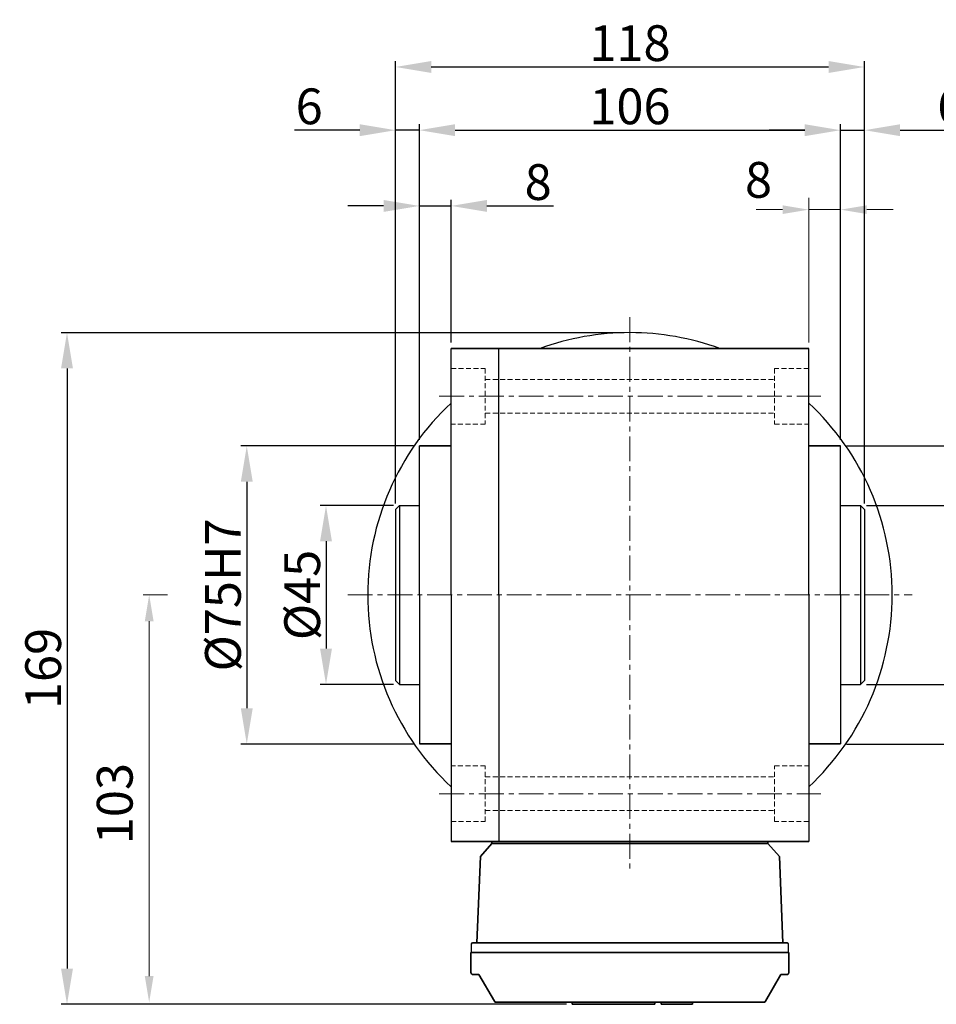
# Model space of a CAD drawing. Extents: x -215 to 4717, y 122 to 994.
# Drawn here: x 4276 to 4507, y 353 to 600 of the extents above; entities that cross this region are included whole.
import ezdxf

# ---------------------------------------------------------------- set-up
doc = ezdxf.new("R2010")
doc.units = 0
doc.header["$LTSCALE"] = 5
doc.header["$MEASUREMENT"] = 0
doc.linetypes.add('CENTER', pattern=[2, 1.25, -0.25, 0.25, -0.25])
doc.linetypes.add('HIDDEN', pattern=[0.375, 0.25, -0.125])
doc.layers.get('0').update_dxf_attribs({"color": 3, "linetype": 'CONTINUOUS', "lineweight": 35})
doc.layers.get('Defpoints').update_dxf_attribs({"linetype": 'CONTINUOUS'})
for name, color, linetype in [('3', 3, 'CONTINUOUS'), ('NEEDLE', 2, 'CONTINUOUS'), ('OUTLINE', 5, 'CONTINUOUS')]:
    doc.layers.add(name, color=color, linetype=linetype)
for name, color, linetype, lineweight in [('CENTER', 1, 'CENTER', 15), ('DIM', 2, 'CONTINUOUS', 18), ('HIDDEN', 2, 'HIDDEN', 15)]:
    doc.layers.add(name, color=color, linetype=linetype, lineweight=lineweight)
doc.styles.add('DIM', font='romans.shx', dxfattribs={"width": 0.8})
doc.dimstyles.new('삼양_A3', dxfattribs={"dimtxt": 3, "dimasz": 2.5, "dimexe": 0.5, "dimexo": 0.5, "dimgap": 1, "dimtad": 1, "dimdec": 1, "dimdsep": 46, "dimtxsty": 'DIM', "dimcen": 0, "dimclrd": 2, "dimclre": 2, "dimclrt": 2, "dimadec": 3, "dimazin": 2, "dimtfac": 1, "dimtdec": 1, "dimtix": 1, "dimtmove": 0, "dimatfit": 3, "dimfxl": 0, "dimtolj": 1, "dimtzin": 0, "dimarcsym": 0})

# ---------------------------------------------------------------- blocks, each defined once
blk = doc.blocks.new('*D113')
at = {"layer": 'Defpoints', "color": 0, "ltscale": 2}
for p in [(4488.53, 588.54), (4370.53, 477.19), (4488.53, 477.19)]:
    blk.add_point(p, dxfattribs=at)
at = {"layer": 'DIM', "color": 2, "lineweight": -2, "ltscale": 2}
for p, q in [((4370.53, 478.69), (4370.53, 590.04)), ((4488.53, 478.69), (4488.53, 590.04)), ((4379.53, 588.54), (4479.53, 588.54))]:
    blk.add_line(p, q, dxfattribs=at)
at = {"layer": 'DIM', "color": 2, "ltscale": 2}
for points in [[(4379.53, 590.04), (4379.53, 587.04), (4370.53, 588.54)], [(4479.53, 590.04), (4479.53, 587.04), (4488.53, 588.54)]]:
    blk.add_solid(points, dxfattribs=at)
at = {"layer": 'DIM', "color": 2, "ltscale": 2, "insert": (4429.53, 594.54), "char_height": 9, "attachment_point": 5, "style": 'DIM'}
blk.add_mtext('\\A1;118', dxfattribs=at)
blk = doc.blocks.new('*D114')
at = {"layer": 'Defpoints', "color": 0, "ltscale": 2}
for p in [(4376.53, 572.64), (4370.53, 504.14), (4376.53, 493.19)]:
    blk.add_point(p, dxfattribs=at)
at = {"layer": 'DIM', "color": 2, "lineweight": -2, "ltscale": 2}
for p, q in [((4361.53, 572.64), (4345.07, 572.64)), ((4370.53, 505.64), (4370.53, 574.14)), ((4376.53, 572.64), (4370.53, 572.64)), ((4376.53, 494.69), (4376.53, 574.14)), ((4385.53, 572.64), (4394.53, 572.64))]:
    blk.add_line(p, q, dxfattribs=at)
at = {"layer": 'DIM', "color": 2, "ltscale": 2}
for points in [[(4361.53, 574.14), (4361.53, 571.14), (4370.53, 572.64)], [(4385.53, 574.14), (4385.53, 571.14), (4376.53, 572.64)]]:
    blk.add_solid(points, dxfattribs=at)
at = {"layer": 'DIM', "color": 2, "ltscale": 2, "insert": (4348.8, 578.64), "char_height": 9, "attachment_point": 5, "style": 'DIM'}
blk.add_mtext('\\A1;6', dxfattribs=at)
blk = doc.blocks.new('*D115')
at = {"layer": 'Defpoints', "color": 0, "ltscale": 2}
for p in [(4482.53, 572.64), (4376.53, 529.5), (4482.53, 493.19)]:
    blk.add_point(p, dxfattribs=at)
at = {"layer": 'DIM', "color": 2, "lineweight": -2, "ltscale": 2}
for p, q in [((4376.53, 531), (4376.53, 574.14)), ((4385.53, 572.64), (4473.53, 572.64)), ((4482.53, 494.69), (4482.53, 574.14))]:
    blk.add_line(p, q, dxfattribs=at)
at = {"layer": 'DIM', "color": 2, "ltscale": 2}
for points in [[(4385.53, 574.14), (4385.53, 571.14), (4376.53, 572.64)], [(4473.53, 574.14), (4473.53, 571.14), (4482.53, 572.64)]]:
    blk.add_solid(points, dxfattribs=at)
at = {"layer": 'DIM', "color": 2, "ltscale": 2, "insert": (4429.53, 578.64), "char_height": 9, "attachment_point": 5, "style": 'DIM'}
blk.add_mtext('\\A1;106', dxfattribs=at)
blk = doc.blocks.new('*D116')
at = {"layer": 'Defpoints', "color": 0, "ltscale": 2}
for p in [(4488.53, 572.64), (4482.53, 493.19), (4488.53, 477.19)]:
    blk.add_point(p, dxfattribs=at)
at = {"layer": 'DIM', "color": 2, "lineweight": -2, "ltscale": 2}
for p, q in [((4473.53, 572.64), (4464.53, 572.64)), ((4482.53, 494.69), (4482.53, 574.14)), ((4482.53, 572.64), (4488.53, 572.64)), ((4488.53, 478.69), (4488.53, 574.14)), ((4497.53, 572.64), (4513.99, 572.64))]:
    blk.add_line(p, q, dxfattribs=at)
at = {"layer": 'DIM', "color": 2, "ltscale": 2}
for points in [[(4473.53, 574.14), (4473.53, 571.14), (4482.53, 572.64)], [(4497.53, 574.14), (4497.53, 571.14), (4488.53, 572.64)]]:
    blk.add_solid(points, dxfattribs=at)
at = {"layer": 'DIM', "color": 2, "ltscale": 2, "insert": (4510.26, 578.64), "char_height": 9, "attachment_point": 5, "style": 'DIM'}
blk.add_mtext('\\A1;6', dxfattribs=at)
blk = doc.blocks.new('*D117')
at = {"layer": 'Defpoints', "color": 0, "ltscale": 2}
for p in [(4384.53, 553.58), (4384.53, 517.69), (4376.53, 511.68)]:
    blk.add_point(p, dxfattribs=at)
at = {"layer": 'DIM', "color": 2, "lineweight": -2, "ltscale": 2}
for p, q in [((4376.53, 513.18), (4376.53, 555.08)), ((4384.53, 519.19), (4384.53, 555.08)), ((4367.53, 553.58), (4358.53, 553.58)), ((4376.53, 553.58), (4384.53, 553.58)), ((4393.53, 553.58), (4410.33, 553.58))]:
    blk.add_line(p, q, dxfattribs=at)
at = {"layer": 'DIM', "color": 2, "ltscale": 2}
for points in [[(4367.53, 555.08), (4367.53, 552.08), (4376.53, 553.58)], [(4393.53, 555.08), (4393.53, 552.08), (4384.53, 553.58)]]:
    blk.add_solid(points, dxfattribs=at)
at = {"layer": 'DIM', "color": 2, "ltscale": 2, "insert": (4406.43, 559.58), "char_height": 9, "attachment_point": 5, "style": 'DIM'}
blk.add_mtext('\\A1;8', dxfattribs=at)
blk = doc.blocks.new('*D104')
at = {"layer": 'Defpoints', "color": 0, "ltscale": 2}
for p in [(4429.53, 521.69), (4287.86, 352.69), (4415.03, 352.69)]:
    blk.add_point(p, dxfattribs=at)
at = {"layer": 'DIM', "color": 2, "lineweight": -2, "ltscale": 2}
for p, q in [((4428.03, 521.69), (4286.36, 521.69)), ((4287.86, 512.69), (4287.86, 361.69)), ((4413.53, 352.69), (4286.36, 352.69))]:
    blk.add_line(p, q, dxfattribs=at)
at = {"layer": 'DIM', "color": 2, "ltscale": 2}
for points in [[(4286.36, 512.69), (4289.36, 512.69), (4287.86, 521.69)], [(4286.36, 361.69), (4289.36, 361.69), (4287.86, 352.69)]]:
    blk.add_solid(points, dxfattribs=at)
at = {"layer": 'DIM', "color": 2, "ltscale": 2, "insert": (4281.86, 437.19), "char_height": 9, "attachment_point": 5, "rotation": 90, "style": 'DIM'}
blk.add_mtext('\\A1;169', dxfattribs=at)
blk = doc.blocks.new('*D105')
at = {"layer": 'Defpoints', "color": 0, "ltscale": 2}
for p in [(4487.53, 478.19), (4539.53, 478.19), (4487.53, 433.19)]:
    blk.add_point(p, dxfattribs=at)
at = {"layer": 'DIM', "color": 2, "lineweight": -2, "ltscale": 2}
for p, q in [((4489.03, 478.19), (4541.03, 478.19)), ((4539.53, 442.19), (4539.53, 469.19)), ((4489.03, 433.19), (4541.03, 433.19))]:
    blk.add_line(p, q, dxfattribs=at)
at = {"layer": 'DIM', "color": 2, "ltscale": 2}
for points in [[(4538.03, 469.19), (4541.03, 469.19), (4539.53, 478.19)], [(4538.03, 442.19), (4541.03, 442.19), (4539.53, 433.19)]]:
    blk.add_solid(points, dxfattribs=at)
at = {"layer": 'DIM', "color": 2, "ltscale": 2, "insert": (4533.53, 455.69), "char_height": 9, "attachment_point": 5, "rotation": 90, "style": 'DIM'}
blk.add_mtext('\\A1;45', dxfattribs=at)
blk = doc.blocks.new('*D106')
at = {"layer": 'Defpoints', "color": 0, "ltscale": 2}
for p in [(4482.53, 493.19), (4482.53, 418.19), (4559.53, 418.19)]:
    blk.add_point(p, dxfattribs=at)
at = {"layer": 'DIM', "color": 2, "lineweight": -2, "ltscale": 2}
for p, q in [((4484.03, 493.19), (4561.03, 493.19)), ((4559.53, 484.19), (4559.53, 427.19)), ((4484.03, 418.19), (4561.03, 418.19))]:
    blk.add_line(p, q, dxfattribs=at)
at = {"layer": 'DIM', "color": 2, "ltscale": 2}
for points in [[(4558.03, 484.19), (4561.03, 484.19), (4559.53, 493.19)], [(4558.03, 427.19), (4561.03, 427.19), (4559.53, 418.19)]]:
    blk.add_solid(points, dxfattribs=at)
at = {"layer": 'DIM', "color": 2, "ltscale": 2, "insert": (4553.53, 455.69), "char_height": 9, "attachment_point": 5, "rotation": 90, "style": 'DIM'}
blk.add_mtext('\\A1;75H7', dxfattribs=at)
blk = doc.blocks.new('*D121')
at = {"layer": 'Defpoints', "color": 0, "ltscale": 2}
for p in [(4376.53, 493.19), (4333.1, 418.19), (4376.53, 418.19)]:
    blk.add_point(p, dxfattribs=at)
at = {"layer": 'DIM', "color": 2, "lineweight": -2, "ltscale": 2}
for p, q in [((4375.03, 493.19), (4331.6, 493.19)), ((4333.1, 484.19), (4333.1, 427.19)), ((4375.03, 418.19), (4331.6, 418.19))]:
    blk.add_line(p, q, dxfattribs=at)
at = {"layer": 'DIM', "color": 2, "ltscale": 2}
for points in [[(4331.6, 484.19), (4334.6, 484.19), (4333.1, 493.19)], [(4331.6, 427.19), (4334.6, 427.19), (4333.1, 418.19)]]:
    blk.add_solid(points, dxfattribs=at)
at = {"layer": 'DIM', "color": 2, "ltscale": 2, "insert": (4327.1, 455.69), "char_height": 9, "attachment_point": 5, "rotation": 90, "style": 'DIM'}
blk.add_mtext('\\A1;%%C75H7', dxfattribs=at)
blk = doc.blocks.new('*D124')
at = {"layer": 'Defpoints', "color": 0, "ltscale": 2}
for p in [(4371.53, 478.19), (4353.04, 433.19), (4371.53, 433.19)]:
    blk.add_point(p, dxfattribs=at)
at = {"layer": 'DIM', "color": 2, "lineweight": -2, "ltscale": 2}
for p, q in [((4370.03, 478.19), (4351.54, 478.19)), ((4353.04, 469.19), (4353.04, 442.19)), ((4370.03, 433.19), (4351.54, 433.19))]:
    blk.add_line(p, q, dxfattribs=at)
at = {"layer": 'DIM', "color": 2, "ltscale": 2}
for points in [[(4351.54, 469.19), (4354.54, 469.19), (4353.04, 478.19)], [(4351.54, 442.19), (4354.54, 442.19), (4353.04, 433.19)]]:
    blk.add_solid(points, dxfattribs=at)
at = {"layer": 'DIM', "color": 2, "ltscale": 2, "insert": (4347.04, 455.69), "char_height": 9, "attachment_point": 5, "rotation": 90, "style": 'DIM'}
blk.add_mtext('\\A1;%%C45', dxfattribs=at)
blk = doc.blocks.new('A$C6F131CDF')
for p, q in [((2.37, 37.16), (5.26, 40.5)), ((77.63, 37.16), (74.74, 40.5)), ((1.5, 15.5), (2.37, 37.16)), ((78.5, 15.5), (77.63, 37.16)), ((0, 8), (0, 13)), ((80, 8), (80, 13)), ((0.5, 7.5), (2, 7.5)), ((2, 7.5), (5.9, 0.75)), ((78, 7.5), (74.1, 0.75)), ((79.5, 7.5), (78, 7.5)), ((6.33, 0.5), (73.67, 0.5)), ((25.5, 0), (25.5, 0.5)), ((25.5, 0), (46.3, 0)), ((46.3, 0), (46.3, 0.5)), ((47.89, 0), (47.89, 0.5)), ((47.89, 0), (55.74, 0)), ((55.74, 0), (55.74, 0.5))]:
    blk.add_line(p, q)
at = {"ltscale": 2}
for p, q in [((74.74, 40.5), (5.26, 40.5)), ((79.56, 15.5), (0.44, 15.5)), ((0, 13), (80, 13))]:
    blk.add_line(p, q, dxfattribs=at)
for centre, radius, start, end in [((0.44, 15.2), 0.3, 90, 179), ((79.56, 15.2), 0.3, 1, 90), ((0.5, 8), 0.5, 180, 270), ((79.5, 8), 0.5, 270, 0), ((6.33, 1), 0.5, 210, 270), ((73.67, 1), 0.5, 270, 330)]:
    blk.add_arc(centre, radius, start, end)
at = {"layer": '3'}
for p, q in [((0.1, 13), (0.14, 15.21)), ((79.9, 13), (79.86, 15.21))]:
    blk.add_line(p, q, dxfattribs=at)
blk = doc.blocks.new('A$C3E9B6C48')
at = {"ltscale": 2}
blk.add_blockref('A$C6F131CDF', (0, 0), dxfattribs=at)

msp = doc.modelspace()

# ---------------------------------------------------------------- linework, layer by layer
for p, q in [((4384.52819778, 517.69471867), (4474.52819778, 517.69471867)), ((4384.52819778, 393.69471867), (4474.52819778, 393.69471867))]:
    msp.add_line(p, q)
at = {"ltscale": 2}
for p, q in [((4384.52819778, 493.19471867), (4376.52819778, 493.19471867)), ((4474.52819778, 493.19471867), (4482.52819778, 493.19471867)), ((4384.52819778, 418.19471867), (4376.52819778, 418.19471867)), ((4474.52819778, 418.19471867), (4482.52819778, 418.19471867)), ((4394.78737113, 393.19471867), (4394.78737113, 393.69471867)), ((4464.26902444, 393.19471867), (4464.26902444, 393.69471867))]:
    msp.add_line(p, q, dxfattribs=at)
at = {"color": 2, "ltscale": 2}
msp.add_solid([(4307.442859, 359.79471867), (4309.642859, 359.79471867), (4308.542859, 353.19471867)], dxfattribs=at)
at = {"layer": 'CENTER'}
for p, q in [((4429.52819778, 525.58943247), (4429.52819778, 386.2441169)), ((4381.52819778, 505.69471867), (4477.52819778, 505.69471867)), ((4358.52819778, 455.69471867), (4500.52819778, 455.69471867)), ((4381.52819778, 405.69471867), (4477.52819778, 405.69471867))]:
    msp.add_line(p, q, dxfattribs=at)
at = {"layer": 'DIM', "ltscale": 2}
for p, q in [((4474.52819778, 519.19471867), (4474.52819778, 555.5920079)), ((4467.92819778, 552.64239727), (4461.32819778, 552.64239727)), ((4474.52819778, 552.64239727), (4482.52819778, 552.64239727)), ((4489.12819778, 552.64239727), (4495.72819778, 552.64239727)), ((4313.13591748, 455.69471867), (4307.042859, 455.69471867)), ((4308.542859, 449.09471867), (4308.542859, 359.79471867))]:
    msp.add_line(p, q, dxfattribs=at)
for points in [[(4467.92819778, 553.74239727), (4467.92819778, 551.54239727), (4474.52819778, 552.64239727)], [(4489.12819778, 553.74239727), (4489.12819778, 551.54239727), (4482.52819778, 552.64239727)], [(4307.442859, 449.09471867), (4309.642859, 449.09471867), (4308.542859, 455.69471867)]]:
    msp.add_solid(points, dxfattribs=at)
at = {"layer": 'HIDDEN'}
for p, q in [((4384.52819778, 512.69471867), (4393.12819816, 512.69471867)), ((4393.12819816, 512.69471867), (4393.12819816, 498.69471867)), ((4474.52819778, 512.69471867), (4465.9281974, 512.69471867)), ((4465.9281974, 512.69471867), (4465.9281974, 498.69471867)), ((4393.12819816, 509.94471867), (4465.9281974, 509.94471867)), ((4393.12819816, 501.44471867), (4465.9281974, 501.44471867)), ((4393.12819816, 498.69471867), (4384.52819778, 498.69471867)), ((4465.9281974, 498.69471867), (4474.52819778, 498.69471867)), ((4393.12819816, 412.69471867), (4384.52819778, 412.69471867)), ((4393.12819816, 398.69471867), (4393.12819816, 412.69471867)), ((4465.9281974, 398.69471867), (4465.9281974, 412.69471867)), ((4465.9281974, 412.69471867), (4474.52819778, 412.69471867)), ((4393.12819816, 409.94471867), (4465.9281974, 409.94471867)), ((4393.12819816, 401.44471867), (4465.9281974, 401.44471867)), ((4384.52819778, 398.69471867), (4393.12819816, 398.69471867)), ((4474.52819778, 398.69471867), (4465.9281974, 398.69471867))]:
    msp.add_line(p, q, dxfattribs=at)
at = {"layer": 'NEEDLE'}
for p, q in [((4371.52819778, 478.19471867), (4371.52819778, 433.19471867)), ((4487.52819778, 478.19471867), (4487.52819778, 433.19471867))]:
    msp.add_line(p, q, dxfattribs=at)
at = {"layer": 'OUTLINE', "color": 3, "ltscale": 2}
for p, q in [((4384.52819778, 455.69471867), (4384.52819778, 517.69471867)), ((4396.52819778, 455.69471867), (4396.52819778, 517.69471867)), ((4474.52819778, 455.69471867), (4474.52819778, 517.69471867)), ((4376.52819778, 455.69471867), (4376.52819778, 493.19471867)), ((4482.52819778, 455.69471867), (4482.52819778, 493.19471867)), ((4370.52819778, 477.19471867), (4371.52819778, 478.19471867)), ((4371.52819778, 478.19471867), (4376.52819778, 478.19471867)), ((4482.52819778, 478.19471867), (4487.52819778, 478.19471867)), ((4488.52819778, 477.19471867), (4487.52819778, 478.19471867)), ((4370.52819778, 477.19471867), (4370.52819778, 434.19471867)), ((4488.52819778, 477.19471867), (4488.52819778, 434.19471867)), ((4376.52819778, 455.69471867), (4376.52819778, 418.19471867)), ((4384.52819778, 455.69471867), (4384.52819778, 393.69471867)), ((4396.52819778, 455.69471867), (4396.52819778, 393.69471867)), ((4474.52819778, 455.69471867), (4474.52819778, 393.69471867)), ((4482.52819778, 455.69471867), (4482.52819778, 418.19471867)), ((4370.52819778, 434.19471867), (4371.52819778, 433.19471867)), ((4488.52819778, 434.19471867), (4487.52819778, 433.19471867)), ((4371.52819778, 433.19471867), (4376.52819778, 433.19471867)), ((4482.52819778, 433.19471867), (4487.52819778, 433.19471867))]:
    msp.add_line(p, q, dxfattribs=at)
for start, end in [(90, 110.0499757242), (69.9500242758, 90), (132.9858860802, 227.0141139198), (312.9858860802, 47.0141139198)]:
    msp.add_arc((4429.52819778, 455.69471867), 66, start, end, dxfattribs=at)

# ---------------------------------------------------------------- block references
at = {"ltscale": 2}
msp.add_blockref('A$C3E9B6C48', (4389.528198, 352.69471772), dxfattribs=at)

# ---------------------------------------------------------------- texts
at = {"layer": 'DIM', "ltscale": 2, "insert": (4461.88338247, 560.14239727), "char_height": 9, "attachment_point": 5, "style": 'DIM'}
msp.add_mtext('\\A1;8', dxfattribs=at)
at = {"layer": 'DIM', "ltscale": 2, "insert": (4301.042859, 403.19471867), "char_height": 9, "attachment_point": 5, "rotation": 90, "style": 'DIM'}
msp.add_mtext('103', dxfattribs=at)

# ---------------------------------------------------------------- dimensions: what is measured, and where the dimension line sits
at = {"layer": 'DIM', "ltscale": 2}
for base, p1, p2, angle, picture, middle in [((4488.528197782, 588.536385833), (4370.528197782, 477.1947186737), (4488.528197782, 477.1947186737), 180, '*D113', (4429.528197782, 594.536385833)), ((4482.528197782, 572.6423972714), (4376.528197782, 529.4954598508), (4482.528197782, 493.1947186737), 180, '*D115', (4429.528197782, 578.6423972714)), ((4287.8595749205, 352.6947186737), (4429.528197782, 521.6947186737), (4415.028197782, 352.6947186737), 90, '*D104', (4281.8595749205, 437.1947186737)), ((4539.528197782, 478.1947186737), (4487.528197782, 433.1947186737), (4487.528197782, 478.1947186737), 90, '*D105', (4533.528197782, 455.6947186737))]:
    dim = msp.add_linear_dim(base=base, p1=p1, p2=p2, angle=angle, dimstyle='삼양_A3', override={"dimscale": 3, "dimasz": 3, "dimgap": 0.5, "dimdec": 8, "dimadec": 8, "dimtdec": 8, "dimtix": 0, "dimatfit": 0}, dxfattribs=at)
    dim.commit()
    dim.dimension.update_dxf_attribs({"geometry": picture, "text_midpoint": middle})
for base, p1, p2, picture, middle in [((4376.528197782, 572.6423972714), (4370.528197782, 504.1407908824), (4376.528197782, 493.1947186737), '*D114', (4348.7996263534, 572.6423972714)), ((4488.528197782, 572.6423972714), (4482.528197782, 493.1947186737), (4488.528197782, 477.1947186737), '*D116', (4510.2567692106, 572.6423972714)), ((4384.528197782, 553.5827514457), (4376.528197782, 511.6786658315), (4384.528197782, 517.6947186737), '*D117', (4406.428197782, 553.5827514457))]:
    dim = msp.add_linear_dim(base=base, p1=p1, p2=p2, angle=180, dimstyle='삼양_A3', override={"dimscale": 3, "dimasz": 3, "dimgap": 0.5, "dimdec": 8, "dimadec": 8, "dimtdec": 8, "dimtix": 0, "dimatfit": 0}, dxfattribs=at)
    dim.commit()
    dim.dimension.update_dxf_attribs({"geometry": picture, "text_midpoint": middle, "dimtype": 160})
for base, p1, p2, text, picture, middle in [((4333.0956143, 418.19471867), (4376.52819778, 493.19471867), (4376.52819778, 418.19471867), '%%C75H7', '*D121', (4327.0956143, 455.69471867)), ((4559.528197782, 418.1947186737), (4482.528197782, 493.1947186737), (4482.528197782, 418.1947186737), '<>H7', '*D106', (4553.528197782, 455.6947186737)), ((4353.0420962823, 433.1947186737), (4371.528197782, 478.1947186737), (4371.528197782, 433.1947186737), '%%C<>', '*D124', (4347.0420962823, 455.6947186737))]:
    dim = msp.add_linear_dim(base=base, p1=p1, p2=p2, angle=90, text=text, dimstyle='삼양_A3', override={"dimscale": 3, "dimasz": 3, "dimgap": 0.5, "dimdec": 8, "dimadec": 8, "dimtdec": 8, "dimtix": 0, "dimatfit": 0}, dxfattribs=at)
    dim.commit()
    dim.dimension.update_dxf_attribs({"geometry": picture, "text_midpoint": middle})

doc.saveas('drawing.dxf')
